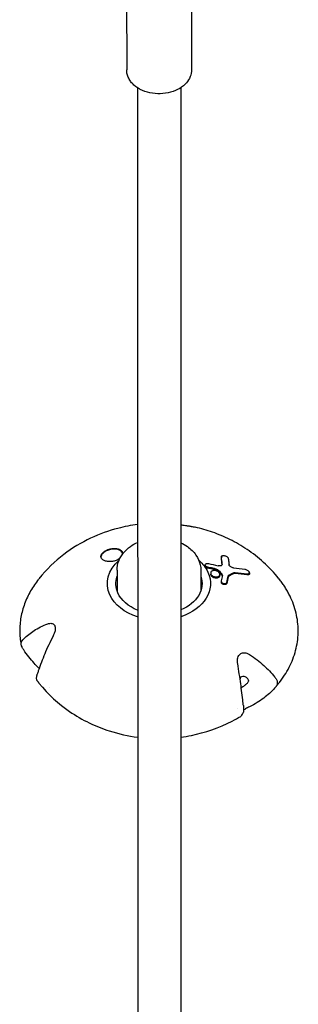
# Model space of a CAD drawing. Units: millimetres. Extents: x -13923 to 14088, y -4732 to 20293.
# Drawn here: x 2192 to 2295, y -722 to -358 of the extents above; entities that cross this region are included whole.
import ezdxf

# ---------------------------------------------------------------- set-up
doc = ezdxf.new("R2010")
doc.units = ezdxf.units.MM
doc.header["$LTSCALE"] = 20
doc.layers.add('2d', color=230, linetype='Continuous')

msp = doc.modelspace()

# ---------------------------------------------------------------- linework, layer by layer
at = {"layer": '2d'}
for p, q in [((2231.82, -304.88), (2231.84, -376.3)), ((2255.82, -304.88), (2255.84, -376.29)), ((2235.84, -382.93), (2236.14, -1605.45)), ((2251.84, -382.93), (2252.14, -1605.45)), ((2266.85, -556.45), (2266.85, -556.83)), ((2260.86, -559.45), (2260.86, -559.81)), ((2228.27, -561.39), (2228.27, -568.98)), ((2259.27, -561.38), (2259.27, -568.97)), ((2262.91, -562.46), (2262.91, -562.81)), ((2266.31, -562.91), (2266.31, -563.27)), ((2277.21, -562.33), (2277.21, -562.74)), ((2266.77, -565.39), (2266.77, -565.75)), ((2272.82, -612.57), (2272.82, -612.57))]:
    msp.add_line(p, q, dxfattribs=at)
at = {"layer": '2d', "extrusion": (0, 0, -1)}
for centre, major_axis, ratio, start_param, end_param in [((2243.77, -566.29), (-19.05, 0), 0.713384, -0.313365, 0.684643), ((2243.77, -566.29), (19.05, 0), 0.713384, -0.684643, -0.313365), ((2255.99, -591.6), (38.71, 17.59), 0.666647, -0.885909, -0.772093), ((2243.77, -566.29), (-15.95, 0), 0.713384, -0.313365, 0.238104), ((2243.77, -566.29), (19.05, 0), 0.713384, -0.313365, 1.130301), ((2243.77, -566.29), (15.95, 0), 0.713384, -0.238104, 1.036585), ((2264.77, -561.84), (1.34, -0.38), 0.653899, -0.919784, -0.83278), ((2256.79, -593.32), (38.7, 17.59), 0.666647, -0.891213, -0.772218), ((2243.77, -566.29), (-19.05, 0), 0.713384, -1.144318, -0.313365), ((2243.77, -566.29), (-15.95, 0), 0.713384, -1.054144, -0.313365), ((2272.29, -602.15), (-1.29, -2.01), 0.469322, -2.430413, -2.125102)]:
    msp.add_ellipse(centre, major_axis=major_axis, ratio=ratio, start_param=start_param, end_param=end_param, dxfattribs=at)
at = {"layer": '2d'}
for centre, major_axis, ratio, start_param, end_param in [((2264.61, -562.74), (-1.7, 0.47), 0.686631, -1.149213, -0.996988), ((2264.77, -562.2), (-1.34, 0.39), 0.652977, -2.306575, -2.219543), ((2256.79, -593.32), (-38.25, -17.38), 0.666647, -2.375962, -2.255216)]:
    msp.add_ellipse(centre, major_axis=major_axis, ratio=ratio, start_param=start_param, end_param=end_param, dxfattribs=at)
for points, knots in [([(2235.76, -382.88), (2235.32, -382.59), (2234.9, -382.26), (2234.11, -381.55), (2233.75, -381.17), (2233.11, -380.33), (2232.82, -379.89), (2232.35, -378.93), (2232.16, -378.43), (2231.91, -377.38), (2231.84, -376.84), (2231.84, -376.3)], [2.3657723, 2.3657723, 2.3657723, 2.3657723, 2.5209049, 2.5209049, 2.6760376, 2.6760376, 2.8311703, 2.8311703, 2.9863029, 2.9863029, 3.1414356, 3.1414356, 3.1414356, 3.1414356]), ([(2255.84, -376.29), (2255.84, -377.16), (2255.67, -378.02), (2255.03, -379.67), (2254.54, -380.45), (2253.24, -381.93), (2252.41, -382.6), (2250.45, -383.77), (2249.31, -384.24), (2246.88, -384.9), (2245.58, -385.08), (2242.99, -385.15), (2241.69, -385.04), (2239.18, -384.51), (2237.98, -384.1), (2236.49, -383.33), (2236.12, -383.12), (2235.76, -382.88)], [6.283028, 6.283028, 6.283028, 6.283028, 6.530805, 6.530805, 6.797044, 6.797044, 7.108487, 7.108487, 7.457114, 7.457114, 7.813367, 7.813367, 8.168478, 8.168478, 8.52452, 8.52452, 8.648958, 8.648958, 8.648958, 8.648958]), ([(2235.88, -544.46), (2233.45, -544.78), (2231.02, -545.25), (2225.2, -546.77), (2221.82, -547.97), (2215.11, -551.14), (2211.78, -553.11), (2205.32, -558.05), (2202.19, -561.01), (2199.36, -564.56)], [1.7529809, 1.7529809, 1.7529809, 1.7529809, 1.9215726, 1.9215726, 2.1558212, 2.1558212, 2.3900699, 2.3900699, 2.6243185, 2.6243185, 2.6243185, 2.6243185]), ([(2255.72, -545.2), (2255.61, -545.19), (2255.5, -545.17), (2254.97, -545.11), (2254.51, -545.06), (2253.72, -544.96), (2253.4, -544.92), (2252.82, -544.84), (2252.57, -544.8), (2252.18, -544.75), (2252.03, -544.72), (2251.88, -544.7)], [-1.8004191, -1.8004191, -1.8004191, -1.8004191, -1.7548201, -1.7548201, -1.6014433, -1.6014433, -1.5029121, -1.5029121, -1.4307083, -1.4307083, -1.3858925, -1.3858925, -1.3858925, -1.3858925]), ([(2288.17, -564.54), (2286.38, -562.29), (2284.46, -560.27), (2280.49, -556.67), (2278.44, -555.09), (2274.28, -552.29), (2272.16, -551.07), (2267.92, -548.97), (2265.78, -548.07), (2261.5, -546.56), (2259.36, -545.95), (2257.22, -545.46)], [0.5176202, 0.5176202, 0.5176202, 0.5176202, 0.6661311, 0.6661311, 0.814642, 0.814642, 0.9631529, 0.9631529, 1.1116638, 1.1116638, 1.2601747, 1.2601747, 1.2601747, 1.2601747]), ([(2222.51, -556.99), (2222.38, -556.78), (2222.32, -556.56), (2222.31, -556.04), (2222.4, -555.75), (2222.75, -555.16), (2223.01, -554.87), (2223.34, -554.61), (2223.52, -554.47), (2223.71, -554.34), (2224.12, -554.1), (2224.34, -553.99), (2225.04, -553.68), (2225.55, -553.53), (2226.61, -553.33), (2227.15, -553.29), (2228.18, -553.36), (2228.65, -553.46), (2229.41, -553.79), (2229.7, -553.99), (2229.99, -554.32), (2230.06, -554.42), (2230.12, -554.51)], [-0.425317, -0.425317, -0.425317, -0.425317, -0.299983, -0.299983, -0.149407, -0.149407, 0, 0, 0, 0.078287, 0.078287, 0.155101, 0.155101, 0.313974, 0.313974, 0.480084, 0.480084, 0.649444, 0.649444, 0.801567, 0.801567, 0.856614, 0.856614, 0.856614, 0.856614]), ([(2230.12, -554.73), (2230.11, -554.72), (2230.11, -554.71), (2229.95, -554.45), (2229.72, -554.23), (2229.09, -553.84), (2228.66, -553.69), (2227.7, -553.52), (2227.17, -553.51), (2226.1, -553.63), (2225.57, -553.75), (2224.58, -554.09), (2224.13, -554.3), (2223.35, -554.8), (2223.03, -555.08), (2222.56, -555.65), (2222.41, -555.94), (2222.33, -556.29), (2222.32, -556.35), (2222.32, -556.41)], [0.422645, 0.422645, 0.422645, 0.422645, 0.428272, 0.428272, 0.571234, 0.571234, 0.740316, 0.740316, 0.909187, 0.909187, 1.070731, 1.070731, 1.225414, 1.225414, 1.376189, 1.376189, 1.5254, 1.5254, 1.55725, 1.55725, 1.55725, 1.55725]), ([(2228.27, -561.39), (2228.26, -560.23), (2228.48, -559.08), (2229.3, -556.91), (2229.91, -555.9), (2231.39, -554.08), (2232.28, -553.27), (2234.08, -552.01), (2234.96, -551.52), (2235.88, -551.1)], [3.14142, 3.14142, 3.14142, 3.14142, 3.405748, 3.405748, 3.670076, 3.670076, 3.934404, 3.934404, 4.151112, 4.151112, 4.151112, 4.151112]), ([(2251.88, -551.21), (2252.74, -551.61), (2253.54, -552.07), (2255.54, -553.48), (2256.62, -554.54), (2258.23, -556.87), (2258.78, -558.12), (2259.2, -560.07), (2259.26, -560.73), (2259.27, -561.38)], [5.2922613, 5.2922613, 5.2922613, 5.2922613, 5.4931512, 5.4931512, 5.8269871, 5.8269871, 6.1334171, 6.1334171, 6.2830123, 6.2830123, 6.2830123, 6.2830123]), ([(2229.35, -556.97), (2229.14, -557.14), (2228.9, -557.3), (2228.22, -557.67), (2227.76, -557.85), (2226.84, -558.08), (2226.4, -558.15), (2225.53, -558.2), (2225.1, -558.18), (2224.25, -558.06), (2223.85, -557.95), (2223.12, -557.62), (2222.82, -557.4), (2222.58, -557.09), (2222.54, -557.04), (2222.51, -556.99)], [-1.2892349, -1.2892349, -1.2892349, -1.2892349, -1.1922594, -1.1922594, -1.0401453, -1.0401453, -0.9074882, -0.9074882, -0.773447, -0.773447, -0.6228584, -0.6228584, -0.4575371, -0.4575371, -0.4253171, -0.4253171, -0.4253171, -0.4253171]), ([(2230.12, -554.51), (2230.19, -554.65), (2230.25, -554.8), (2230.31, -555.11), (2230.32, -555.27), (2230.3, -555.44)], [-1.701772, -1.701772, -1.701772, -1.701772, -1.6249608, -1.6249608, -1.5441516, -1.5441516, -1.5441516, -1.5441516]), ([(2266.86, -556.51), (2266.85, -556.48), (2266.85, -556.46), (2266.86, -556.34), (2266.89, -556.26), (2267.02, -556.12), (2267.12, -556.06), (2267.38, -555.98), (2267.53, -555.96), (2267.85, -555.97), (2268.02, -555.99), (2268.34, -556.08), (2268.5, -556.14), (2268.78, -556.27), (2268.91, -556.35), (2269.12, -556.52), (2269.2, -556.6), (2269.33, -556.78), (2269.37, -556.87), (2269.39, -556.97), (2269.4, -556.98), (2269.4, -556.99)], [-0.7691662, -0.7691662, -0.7691662, -0.7691662, -0.7558538, -0.7558538, -0.7069831, -0.7069831, -0.6510358, -0.6510358, -0.5941883, -0.5941883, -0.5411342, -0.5411342, -0.4925188, -0.4925188, -0.4457714, -0.4457714, -0.403647, -0.403647, -0.3595984, -0.3595984, -0.3531826, -0.3531826, -0.3531826, -0.3531826]), ([(2269.4, -556.99), (2269.47, -557.56), (2269.55, -558.15), (2269.65, -558.95), (2269.67, -559.15), (2269.7, -559.35)], [25.4794117, 25.4794117, 25.4794117, 25.4794117, 25.7553825, 25.7553825, 25.8447868, 25.8447868, 25.8447868, 25.8447868]), ([(2260.91, -559.67), (2260.9, -559.66), (2260.9, -559.65), (2260.87, -559.58), (2260.86, -559.53), (2260.85, -559.39), (2260.87, -559.3), (2260.96, -559.15), (2261.02, -559.08), (2261.18, -558.98), (2261.26, -558.94), (2261.46, -558.88), (2261.57, -558.86), (2261.81, -558.85), (2261.93, -558.86), (2262.06, -558.89), (2262.06, -558.89), (2262.07, -558.89)], [-0.6500365, -0.6500365, -0.6500365, -0.6500365, -0.6440271, -0.6440271, -0.6215733, -0.6215733, -0.5797081, -0.5797081, -0.5427433, -0.5427433, -0.508646, -0.508646, -0.4731334, -0.4731334, -0.4342149, -0.4342149, -0.4338665, -0.4338665, -0.4338665, -0.4338665]), ([(2260.86, -559.81), (2260.86, -559.87), (2260.87, -559.94), (2260.9, -560.01), (2260.9, -560.02), (2260.91, -560.03)], [0.28397426, 0.28397426, 0.28397426, 0.28397426, 0.31286954, 0.31286954, 0.3170231, 0.3170231, 0.3170231, 0.3170231]), ([(2261.75, -560.23), (2261.69, -560.22), (2261.63, -560.2), (2261.45, -560.14), (2261.32, -560.09), (2261.12, -559.95), (2261.03, -559.87), (2260.97, -559.78), (2260.94, -559.74), (2260.92, -559.71), (2260.91, -559.67)], [-0.1006384, -0.1006384, -0.1006384, -0.1006384, -0.0829268, -0.0829268, -0.0412903, -0.0412903, 0, 0, 0, 0.0160698, 0.0160698, 0.0160698, 0.0160698]), ([(2261.75, -560.58), (2261.62, -560.56), (2261.5, -560.52), (2261.27, -560.41), (2261.16, -560.34), (2261, -560.18), (2260.94, -560.11), (2260.91, -560.03)], [-0.4337724, -0.4337724, -0.4337724, -0.4337724, -0.3948337, -0.3948337, -0.3533916, -0.3533916, -0.3170231, -0.3170231, -0.3170231, -0.3170231]), ([(2264.93, -560.94), (2264.52, -560.84), (2264.1, -560.74), (2263.04, -560.5), (2262.39, -560.36), (2261.75, -560.23)], [27.821364, 27.821364, 27.821364, 27.821364, 27.9390963, 27.9390963, 28.1210879, 28.1210879, 28.1210879, 28.1210879]), ([(2264.93, -561.3), (2264.48, -561.19), (2264.03, -561.08), (2262.97, -560.84), (2262.36, -560.71), (2261.75, -560.58)], [-16.5522161, -16.5522161, -16.5522161, -16.5522161, -16.4244746, -16.4244746, -16.2523903, -16.2523903, -16.2523903, -16.2523903]), ([(2267.18, -559.11), (2267.18, -559.13), (2267.18, -559.14), (2267.18, -559.27), (2267.15, -559.37), (2267.02, -559.56), (2266.92, -559.64), (2266.66, -559.75), (2266.5, -559.79), (2266.17, -559.81), (2266, -559.81), (2265.76, -559.76), (2265.7, -559.75), (2265.63, -559.73)], [-0.3793685, -0.3793685, -0.3793685, -0.3793685, -0.3710478, -0.3710478, -0.3173226, -0.3173226, -0.2608938, -0.2608938, -0.2034975, -0.2034975, -0.1499494, -0.1499494, -0.1303372, -0.1303372, -0.1303372, -0.1303372]), ([(2269.76, -559.55), (2269.73, -559.51), (2269.72, -559.46), (2269.7, -559.4), (2269.7, -559.37), (2269.7, -559.35)], [-0.84170821, -0.84170821, -0.84170821, -0.84170821, -0.82107154, -0.82107154, -0.8105569, -0.8105569, -0.8105569, -0.8105569]), ([(2271.4, -560.48), (2271.23, -560.47), (2271.06, -560.44), (2270.71, -560.33), (2270.54, -560.25), (2270.25, -560.09), (2270.13, -560), (2269.93, -559.81), (2269.85, -559.72), (2269.8, -559.63), (2269.78, -559.6), (2269.77, -559.58), (2269.76, -559.55)], [-0.2002483, -0.2002483, -0.2002483, -0.2002483, -0.1447418, -0.1447418, -0.0898714, -0.0898714, -0.0428765, -0.0428765, 0, 0, 0, 0.0118685, 0.0118685, 0.0118685, 0.0118685]), ([(2263.96, -561.51), (2263.8, -561.54), (2263.66, -561.58), (2263.37, -561.7), (2263.24, -561.79), (2263.03, -562.01), (2262.96, -562.15), (2262.9, -562.44), (2262.91, -562.59), (2262.96, -562.73), (2262.97, -562.77), (2262.98, -562.8), (2262.99, -562.83)], [0.8375412, 0.8375412, 0.8375412, 0.8375412, 0.8895985, 0.8895985, 0.949267, 0.949267, 1.0166802, 1.0166802, 1.0801281, 1.0801281, 1.0801281, 1.0935907, 1.0935907, 1.0935907, 1.0935907]), ([(2262.99, -563.18), (2262.95, -563.08), (2262.92, -562.98), (2262.91, -562.86), (2262.91, -562.84), (2262.91, -562.81)], [-0.55361807, -0.55361807, -0.55361807, -0.55361807, -0.51064309, -0.51064309, -0.5002153, -0.5002153, -0.5002153, -0.5002153]), ([(2262.99, -562.83), (2263.05, -562.95), (2263.13, -563.07), (2263.35, -563.31), (2263.5, -563.42), (2263.84, -563.61), (2264.02, -563.69), (2264.4, -563.8), (2264.59, -563.83), (2264.97, -563.86), (2265.17, -563.84), (2265.55, -563.77), (2265.74, -563.7), (2266.03, -563.51), (2266.14, -563.4), (2266.29, -563.14), (2266.32, -562.99), (2266.3, -562.74), (2266.27, -562.64), (2266.22, -562.54)], [0.0134625, 0.0134625, 0.0134625, 0.0134625, 0.0666786, 0.0666786, 0.1289322, 0.1289322, 0.1887916, 0.1887916, 0.2459279, 0.2459279, 0.3071282, 0.3071282, 0.3766981, 0.3766981, 0.4438801, 0.4438801, 0.5098783, 0.5098783, 0.5535839, 0.5535839, 0.5535839, 0.5535839]), ([(2262.99, -563.18), (2263.02, -563.23), (2263.04, -563.28), (2263.17, -563.48), (2263.31, -563.62), (2263.63, -563.86), (2263.81, -563.95), (2264.18, -564.1), (2264.36, -564.15), (2264.75, -564.21), (2264.94, -564.21), (2265.34, -564.18), (2265.53, -564.13), (2265.87, -563.99), (2266.01, -563.89), (2266.22, -563.66), (2266.28, -563.52), (2266.3, -563.34), (2266.31, -563.3), (2266.31, -563.27)], [0.5536181, 0.5536181, 0.5536181, 0.5536181, 0.5761362, 0.5761362, 0.6430679, 0.6430679, 0.7059787, 0.7059787, 0.7637002, 0.7637002, 0.8232435, 0.8232435, 0.8899718, 0.8899718, 0.9576965, 0.9576965, 1.0242688, 1.0242688, 1.0402856, 1.0402856, 1.0402856, 1.0402856]), ([(2266.22, -562.54), (2266.2, -562.49), (2266.18, -562.44), (2266.05, -562.25), (2265.92, -562.11), (2265.6, -561.86), (2265.41, -561.75), (2265.01, -561.59), (2264.8, -561.54), (2264.47, -561.49), (2264.34, -561.49), (2264.21, -561.49)], [0.5535839, 0.5535839, 0.5535839, 0.5535839, 0.575099, 0.575099, 0.6408264, 0.6408264, 0.7083985, 0.7083985, 0.7710222, 0.7710222, 0.8107195, 0.8107195, 0.8107195, 0.8107195]), ([(2264.93, -560.94), (2264.99, -560.95), (2265.06, -560.97), (2265.29, -561.05), (2265.46, -561.14), (2265.67, -561.28), (2265.73, -561.33), (2265.78, -561.38)], [-0.6123308, -0.6123308, -0.6123308, -0.6123308, -0.5932802, -0.5932802, -0.5368996, -0.5368996, -0.5118372, -0.5118372, -0.5118372, -0.5118372]), ([(2265.78, -561.74), (2265.68, -561.64), (2265.55, -561.55), (2265.27, -561.4), (2265.1, -561.34), (2264.93, -561.3)], [0.0613028, 0.0613028, 0.0613028, 0.0613028, 0.1095286, 0.1095286, 0.1618592, 0.1618592, 0.1618592, 0.1618592]), ([(2266.96, -562.63), (2267, -562.68), (2267.05, -562.74), (2267.16, -562.91), (2267.21, -563.04), (2267.23, -563.24), (2267.23, -563.31), (2267.21, -563.38)], [-0.5114771, -0.5114771, -0.5114771, -0.5114771, -0.4867431, -0.4867431, -0.4326463, -0.4326463, -0.3997163, -0.3997163, -0.3997163, -0.3997163]), ([(2267.21, -563.42), (2267.2, -563.41), (2267.2, -563.41), (2267.2, -563.4), (2267.16, -563.27), (2267.09, -563.15), (2266.98, -563.02), (2266.97, -563), (2266.96, -562.99)], [0.89949585, 0.89949585, 0.89949585, 0.89949585, 0.90272929, 0.90272929, 0.90272929, 0.95675196, 0.95675196, 0.96287488, 0.96287488, 0.96287488, 0.96287488]), ([(2269.39, -563.53), (2269.41, -563.47), (2269.43, -563.42), (2269.52, -563.27), (2269.61, -563.19), (2269.72, -563.13)], [-0.87198717, -0.87198717, -0.87198717, -0.87198717, -0.8423169, -0.8423169, -0.79102676, -0.79102676, -0.79102676, -0.79102676]), ([(2269.72, -563.5), (2269.7, -563.51), (2269.69, -563.52), (2269.57, -563.59), (2269.49, -563.68), (2269.42, -563.82), (2269.4, -563.86), (2269.39, -563.9)], [0.33225268, 0.33225268, 0.33225268, 0.33225268, 0.33919032, 0.33919032, 0.39308464, 0.39308464, 0.41320097, 0.41320097, 0.41320097, 0.41320097]), ([(2271.35, -562.29), (2271.36, -562.29), (2271.36, -562.29), (2271.5, -562.22), (2271.66, -562.19), (2271.89, -562.19), (2271.94, -562.19), (2271.99, -562.19)], [-0.7912239, -0.7912239, -0.7912239, -0.7912239, -0.7888228, -0.7888228, -0.72624613, -0.72624613, -0.70889256, -0.70889256, -0.70889256, -0.70889256]), ([(2271.99, -562.57), (2271.89, -562.56), (2271.79, -562.56), (2271.57, -562.59), (2271.45, -562.62), (2271.35, -562.67)], [0.24568501, 0.24568501, 0.24568501, 0.24568501, 0.28016418, 0.28016418, 0.32817193, 0.32817193, 0.32817193, 0.32817193]), ([(2275.54, -560.99), (2275.58, -560.99), (2275.61, -561), (2275.81, -561.05), (2275.99, -561.11), (2276.31, -561.26), (2276.46, -561.35), (2276.72, -561.54), (2276.84, -561.65), (2277.01, -561.84), (2277.07, -561.92), (2277.14, -562.05), (2277.16, -562.1), (2277.18, -562.15)], [-0.6424738, -0.6424738, -0.6424738, -0.6424738, -0.6303493, -0.6303493, -0.5717495, -0.5717495, -0.5215448, -0.5215448, -0.4738186, -0.4738186, -0.4379482, -0.4379482, -0.4161496, -0.4161496, -0.4161496, -0.4161496]), ([(2276.33, -562.71), (2276.44, -562.73), (2276.54, -562.74), (2276.78, -562.73), (2276.91, -562.71), (2277.1, -562.6), (2277.16, -562.54), (2277.21, -562.38), (2277.21, -562.31), (2277.19, -562.2), (2277.19, -562.18), (2277.18, -562.15)], [0.2131613, 0.2131613, 0.2131613, 0.2131613, 0.2517226, 0.2517226, 0.3123002, 0.3123002, 0.3649237, 0.3649237, 0.4043855, 0.4043855, 0.4161496, 0.4161496, 0.4161496, 0.4161496]), ([(2277.21, -562.74), (2277.21, -562.76), (2277.21, -562.78), (2277.19, -562.89), (2277.15, -562.96), (2277, -563.08), (2276.89, -563.12), (2276.63, -563.15), (2276.48, -563.14), (2276.33, -563.11)], [-0.817536, -0.817536, -0.817536, -0.817536, -0.8058922, -0.8058922, -0.7567013, -0.7567013, -0.698214, -0.698214, -0.6426174, -0.6426174, -0.6426174, -0.6426174]), ([(2199.26, -564.69), (2198.16, -566.07), (2197.18, -567.52), (2195.44, -570.55), (2194.7, -572.14), (2193.49, -575.4), (2193.03, -577.07), (2192.42, -580.44), (2192.27, -582.14), (2192.27, -585.55), (2192.43, -587.25), (2192.74, -588.94)], [2.6280071, 2.6280071, 2.6280071, 2.6280071, 2.7538264, 2.7538264, 2.8833315, 2.8833315, 3.0128366, 3.0128366, 3.1423418, 3.1423418, 3.2718469, 3.2718469, 3.2718469, 3.2718469]), ([(2266.78, -565.28), (2266.77, -565.3), (2266.77, -565.33), (2266.77, -565.38), (2266.77, -565.41), (2266.77, -565.43), (2266.77, -565.49), (2266.79, -565.56), (2266.82, -565.62)], [0.64717177, 0.64717177, 0.64717177, 0.64717177, 0.65899199, 0.65899199, 0.66959419, 0.66959419, 0.66959419, 0.69599797, 0.69599797, 0.69599797, 0.69599797]), ([(2266.82, -565.62), (2266.83, -565.65), (2266.85, -565.69), (2266.93, -565.82), (2267.01, -565.91), (2267.21, -566.07), (2267.32, -566.14), (2267.57, -566.25), (2267.7, -566.29), (2267.97, -566.33), (2268.11, -566.34), (2268.36, -566.3), (2268.48, -566.27), (2268.67, -566.16), (2268.74, -566.09), (2268.82, -565.97), (2268.83, -565.92), (2268.84, -565.88)], [0.0264038, 0.0264038, 0.0264038, 0.0264038, 0.0401185, 0.0401185, 0.0812476, 0.0812476, 0.1214874, 0.1214874, 0.1625549, 0.1625549, 0.2058753, 0.2058753, 0.2491638, 0.2491638, 0.2910924, 0.2910924, 0.3123437, 0.3123437, 0.3123437, 0.3123437]), ([(2268.84, -566.24), (2268.83, -566.3), (2268.81, -566.36), (2268.71, -566.49), (2268.63, -566.55), (2268.43, -566.65), (2268.31, -566.68), (2268.04, -566.7), (2267.9, -566.69), (2267.63, -566.63), (2267.5, -566.58), (2267.26, -566.46), (2267.15, -566.39), (2266.96, -566.22), (2266.89, -566.13), (2266.83, -566.01), (2266.82, -566), (2266.82, -565.98)], [-0.6473668, -0.6473668, -0.6473668, -0.6473668, -0.6197936, -0.6197936, -0.5775137, -0.5775137, -0.5339733, -0.5339733, -0.4905701, -0.4905701, -0.4493975, -0.4493975, -0.4089734, -0.4089734, -0.3681301, -0.3681301, -0.3613116, -0.3613116, -0.3613116, -0.3613116]), ([(2292.6, -571.7), (2292.37, -571.2), (2292.13, -570.7), (2291.61, -569.71), (2291.35, -569.22), (2290.78, -568.26), (2290.48, -567.78), (2289.87, -566.84), (2289.55, -566.37), (2288.89, -565.47), (2288.56, -565.03), (2288.22, -564.6)], [0.3135381, 0.3135381, 0.3135381, 0.3135381, 0.3543544, 0.3543544, 0.3951706, 0.3951706, 0.4359868, 0.4359868, 0.476803, 0.476803, 0.5157646, 0.5157646, 0.5157646, 0.5157646]), ([(2288.18, -603.06), (2289.64, -601.23), (2290.9, -599.3), (2292.96, -595.28), (2293.77, -593.19), (2294.89, -588.91), (2295.2, -586.73), (2295.32, -582.36), (2295.12, -580.17), (2294.22, -575.86), (2293.53, -573.74), (2292.6, -571.7)], [5.7659084, 5.7659084, 5.7659084, 5.7659084, 5.9320714, 5.9320714, 6.0982344, 6.0982344, 6.2643974, 6.2643974, 6.4305604, 6.4305604, 6.5967234, 6.5967234, 6.5967234, 6.5967234]), ([(2193.13, -587.45), (2193.33, -587.22), (2193.54, -586.99), (2194.91, -585.59), (2196.24, -584.54), (2199.04, -582.77), (2200.78, -581.9), (2202.68, -581.21)], [8.719226, 8.719226, 8.719226, 8.719226, 8.843686, 8.843686, 9.499364, 9.499364, 10.20522, 10.20522, 10.20522, 10.20522]), ([(2202.68, -581.21), (2202.81, -581.16), (2202.95, -581.12), (2203.55, -580.97), (2203.96, -580.98), (2204.53, -581.16), (2204.73, -581.27), (2205.02, -581.55), (2205.12, -581.69), (2205.22, -581.87), (2205.23, -581.9), (2205.24, -581.92)], [-1.8004191, -1.8004191, -1.8004191, -1.8004191, -1.7548201, -1.7548201, -1.6014433, -1.6014433, -1.5029121, -1.5029121, -1.4307083, -1.4307083, -1.4194301, -1.4194301, -1.4194301, -1.4194301]), ([(2205.24, -581.92), (2205.3, -582.06), (2205.35, -582.21), (2205.43, -582.6), (2205.45, -582.86), (2205.41, -583.56), (2205.31, -584.02), (2205.03, -584.83), (2204.87, -585.22), (2204.67, -585.6)], [-1.4194301, -1.4194301, -1.4194301, -1.4194301, -1.3609171, -1.3609171, -1.2725427, -1.2725427, -1.1283648, -1.1283648, -1.009012, -1.009012, -1.009012, -1.009012]), ([(2204.67, -585.6), (2203.5, -587.88), (2202.42, -590.21), (2200.69, -594.33), (2199.87, -596.5), (2199.02, -599.05), (2198.89, -599.45), (2198.77, -599.85)], [17.451612, 17.451612, 17.451612, 17.451612, 18.157467, 18.157467, 18.813146, 18.813146, 18.937606, 18.937606, 18.937606, 18.937606]), ([(2193.13, -587.45), (2193.08, -587.5), (2193.04, -587.56), (2192.91, -587.75), (2192.83, -587.9), (2192.73, -588.23), (2192.7, -588.41), (2192.7, -588.58), (2192.7, -588.74), (2192.73, -588.93), (2192.83, -589.31), (2192.91, -589.5), (2193.04, -589.75), (2193.08, -589.83), (2193.13, -589.9)], [-0.1727727, -0.1727727, -0.1727727, -0.1727727, -0.1429927, -0.1429927, -0.0714964, -0.0714964, 0, 0, 0, 0.0714964, 0.0714964, 0.1429927, 0.1429927, 0.1727729, 0.1727729, 0.1727729, 0.1727729]), ([(2199.48, -597.69), (2198.81, -597.04), (2198.18, -596.38), (2196.24, -594.26), (2194.91, -592.59), (2193.54, -590.55), (2193.33, -590.23), (2193.13, -589.9)], [4.0444, 4.0444, 4.0444, 4.0444, 4.329052, 4.329052, 4.98473, 4.98473, 5.10919, 5.10919, 5.10919, 5.10919]), ([(2272.91, -595.97), (2272.88, -595.79), (2272.85, -595.6), (2272.79, -594.81), (2272.84, -594.24), (2273.06, -593.45), (2273.18, -593.16), (2273.47, -592.72), (2273.61, -592.55), (2273.93, -592.28), (2274.1, -592.17), (2274.51, -591.98), (2274.75, -591.92), (2275.41, -591.85), (2275.83, -591.91), (2276.57, -592.16), (2276.91, -592.33), (2277.24, -592.54)], [-1.8004191, -1.8004191, -1.8004191, -1.8004191, -1.7548201, -1.7548201, -1.6014433, -1.6014433, -1.5029121, -1.5029121, -1.4307083, -1.4307083, -1.3609171, -1.3609171, -1.2725427, -1.2725427, -1.1283648, -1.1283648, -1.009012, -1.009012, -1.009012, -1.009012]), ([(2277.24, -592.54), (2279.22, -593.82), (2281.05, -595.23), (2283.97, -597.87), (2285.37, -599.34), (2286.8, -601.16), (2287.02, -601.46), (2287.23, -601.75)], [17.451612, 17.451612, 17.451612, 17.451612, 18.157467, 18.157467, 18.813146, 18.813146, 18.937606, 18.937606, 18.937606, 18.937606]), ([(2274.99, -611.44), (2274.95, -611.01), (2274.9, -610.58), (2274.6, -607.86), (2274.31, -605.52), (2273.7, -601.04), (2273.32, -598.5), (2272.91, -595.97)], [8.719226, 8.719226, 8.719226, 8.719226, 8.843686, 8.843686, 9.499364, 9.499364, 10.20522, 10.20522, 10.20522, 10.20522]), ([(2198.75, -602.28), (2198.73, -602.25), (2198.71, -602.22), (2198.63, -602.09), (2198.58, -601.96), (2198.52, -601.67), (2198.5, -601.5), (2198.5, -601.34), (2198.5, -601.17), (2198.52, -600.97), (2198.58, -600.55), (2198.63, -600.33), (2198.71, -600.04), (2198.74, -599.95), (2198.77, -599.85)], [-0.1662479, -0.1662479, -0.1662479, -0.1662479, -0.1429927, -0.1429927, -0.0714964, -0.0714964, 0, 0, 0, 0.0714964, 0.0714964, 0.1429927, 0.1429927, 0.1727731, 0.1727731, 0.1727731, 0.1727731]), ([(2276.87, -602.21), (2276.87, -602.07), (2276.83, -601.93), (2276.72, -601.65), (2276.63, -601.52), (2276.31, -601.15), (2276.02, -600.95), (2275.43, -600.71), (2275.1, -600.65), (2274.44, -600.71), (2274.11, -600.84), (2273.8, -601.09), (2273.76, -601.13), (2273.71, -601.17)], [0, 0, 0, 0, 0.060434, 0.060434, 0.1208681, 0.1208681, 0.2417361, 0.2417361, 0.360062, 0.360062, 0.4783878, 0.4783878, 0.5000191, 0.5000191, 0.5000191, 0.5000191]), ([(2198.75, -602.28), (2198.79, -602.33), (2198.83, -602.39), (2198.91, -602.49), (2198.95, -602.55), (2199.03, -602.65), (2199.07, -602.71), (2199.16, -602.81), (2199.2, -602.87), (2199.28, -602.97), (2199.32, -603.02), (2199.37, -603.08)], [3.63522688, 3.63522688, 3.63522688, 3.63522688, 3.64002426, 3.64002426, 3.64482165, 3.64482165, 3.64961903, 3.64961903, 3.65441641, 3.65441641, 3.6592138, 3.6592138, 3.6592138, 3.6592138]), ([(2199.38, -603.1), (2202.83, -607.41), (2206.7, -610.85), (2215.48, -616.9), (2220.44, -619.21), (2228.89, -621.93), (2232.4, -622.7), (2235.9, -623.16)], [3.6597046, 3.6597046, 3.6597046, 3.6597046, 3.9441126, 3.9441126, 4.2878645, 4.2878645, 4.5305505, 4.5305505, 4.5305505, 4.5305505]), ([(2276.87, -602.21), (2276.87, -602.35), (2276.83, -602.49), (2276.72, -602.77), (2276.63, -602.9), (2276.31, -603.3), (2276.02, -603.56), (2275.43, -604.04), (2275.1, -604.3), (2274.58, -604.69), (2274.4, -604.83), (2274.23, -604.96)], [-1.9135512, -1.9135512, -1.9135512, -1.9135512, -1.8531172, -1.8531172, -1.7926832, -1.7926832, -1.6718151, -1.6718151, -1.5534893, -1.5534893, -1.487379, -1.487379, -1.487379, -1.487379]), ([(2287.23, -604.2), (2287.02, -604.46), (2286.8, -604.73), (2285.37, -606.34), (2283.97, -607.59), (2281.05, -609.79), (2279.23, -610.93), (2277.24, -611.91)], [22.547641, 22.547641, 22.547641, 22.547641, 22.672101, 22.672101, 23.327779, 23.327779, 24.033635, 24.033635, 24.033635, 24.033635]), ([(2286.65, -604.89), (2286.75, -604.78), (2286.85, -604.66), (2287.06, -604.41), (2287.16, -604.29), (2287.37, -604.05), (2287.47, -603.93), (2287.68, -603.68), (2287.78, -603.56), (2287.97, -603.32), (2288.06, -603.21), (2288.15, -603.1)], [5.72431598, 5.72431598, 5.72431598, 5.72431598, 5.73263501, 5.73263501, 5.74095405, 5.74095405, 5.74927309, 5.74927309, 5.75759212, 5.75759212, 5.7649367, 5.7649367, 5.7649367, 5.7649367]), ([(2287.23, -604.2), (2287.28, -604.14), (2287.32, -604.08), (2287.46, -603.87), (2287.54, -603.71), (2287.65, -603.36), (2287.67, -603.18), (2287.67, -603.01), (2287.67, -602.84), (2287.65, -602.65), (2287.53, -602.28), (2287.45, -602.09), (2287.31, -601.87), (2287.27, -601.81), (2287.23, -601.75)], [-0.1727739, -0.1727739, -0.1727739, -0.1727739, -0.1429927, -0.1429927, -0.0714964, -0.0714964, 0, 0, 0, 0.073559, 0.073559, 0.147118, 0.147118, 0.172825, 0.172825, 0.172825, 0.172825]), ([(2274.99, -611.44), (2275, -611.52), (2275.01, -611.61), (2275.04, -611.91), (2275.05, -612.15), (2275.08, -612.6), (2275.08, -612.8), (2275.08, -612.97), (2275.08, -613.14), (2275.08, -613.31), (2275.06, -613.59), (2275.04, -613.7), (2275.01, -613.83), (2275, -613.86), (2274.99, -613.89)], [-0.1728252, -0.1728252, -0.1728252, -0.1728252, -0.147118, -0.147118, -0.073559, -0.073559, 0, 0, 0, 0.0714964, 0.0714964, 0.1429927, 0.1429927, 0.1727741, 0.1727741, 0.1727741, 0.1727741]), ([(2251.9, -623.13), (2253.19, -622.95), (2254.48, -622.73), (2260.83, -621.45), (2265.9, -619.75), (2271.95, -616.62), (2272.99, -616.04), (2274.02, -615.42)], [4.9001696, 4.9001696, 4.9001696, 4.9001696, 4.9894463, 4.9894463, 5.3402372, 5.3402372, 5.4131673, 5.4131673, 5.4131673, 5.4131673]), ([(2274.02, -615.42), (2274.02, -615.42), (2274.02, -615.42), (2274.31, -615.24), (2274.6, -614.86), (2274.9, -614.14), (2274.95, -614.02), (2274.99, -613.89)], [4.3275941, 4.3275941, 4.3275941, 4.3275941, 4.3290518, 4.3290518, 4.9847299, 4.9847299, 5.1091823, 5.1091823, 5.1091823, 5.1091823]), ([(2277.24, -611.91), (2277.03, -612.02), (2276.8, -612.13), (2276.08, -612.51), (2275.6, -612.78), (2275.14, -613.07), (2275.11, -613.08), (2275.08, -613.1)], [-0.3886482, -0.3886482, -0.3886482, -0.3886482, -0.3172002, -0.3172002, -0.1663178, -0.1663178, -0.1565894, -0.1565894, -0.1565894, -0.1565894])]:
    msp.add_open_spline(points, degree=3, knots=knots, dxfattribs=at)
for points in [[(2255.72, -545.2), (2256.24, -545.26), (2256.73, -545.35), (2257.22, -545.46)], [(2230.31, -555.36), (2230.29, -555.14), (2230.23, -554.92), (2230.12, -554.73)], [(2266.86, -556.88), (2266.85, -556.86), (2266.85, -556.84), (2266.85, -556.83)], [(2267.18, -559.11), (2267.07, -558.21), (2266.96, -557.34), (2266.86, -556.51)], [(2267.16, -559.32), (2267.06, -558.48), (2266.96, -557.66), (2266.86, -556.88)], [(2262.07, -558.89), (2263.27, -559.14), (2264.46, -559.43), (2265.63, -559.73)], [(2265.86, -561.45), (2266.23, -561.84), (2266.59, -562.23), (2266.96, -562.63)], [(2266.96, -562.99), (2266.59, -562.59), (2266.23, -562.2), (2265.86, -561.81)], [(2267.21, -563.38), (2267.07, -564.01), (2266.92, -564.64), (2266.78, -565.28)], [(2268.84, -565.88), (2269.03, -565.08), (2269.21, -564.3), (2269.39, -563.53)], [(2269.39, -563.9), (2269.21, -564.67), (2269.03, -565.45), (2268.84, -566.24)], [(2269.72, -563.13), (2270.27, -562.83), (2270.81, -562.55), (2271.35, -562.29)], [(2271.35, -562.67), (2270.81, -562.93), (2270.27, -563.2), (2269.72, -563.5)], [(2266.77, -565.75), (2266.77, -565.82), (2266.78, -565.9), (2266.82, -565.98)], [(2203.35, -604.89), (2203.35, -604.89), (2203.35, -604.89), (2203.35, -604.89)]]:
    msp.add_open_spline(points, degree=3, dxfattribs=at)

doc.saveas('drawing.dxf')
